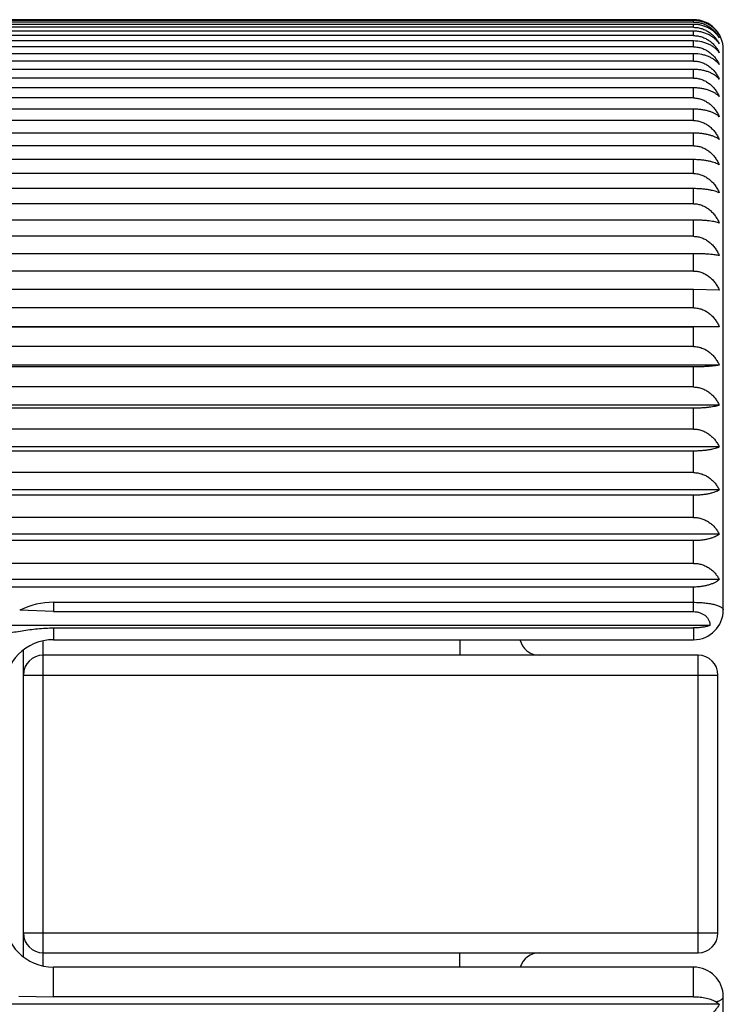
# Model space of a CAD drawing. Units: inches. Extents: x 0 to 11, y 0 to 8.5.
# Drawn here: x 6.1 to 6.4, y 6 to 6.5 of the extents above; entities that cross this region are included whole.
import ezdxf

# ---------------------------------------------------------------- set-up
doc = ezdxf.new("R2010")
doc.units = ezdxf.units.IN
doc.header["$LTSCALE"] = 0.605
doc.header["$MEASUREMENT"] = 0
doc.layers.get('0').update_dxf_attribs({"linetype": 'CONTINUOUS'})

msp = doc.modelspace()

# ---------------------------------------------------------------- linework, layer by layer
at = {"color": 7, "linetype": 'Continuous'}
for p, q in [((6.3999230779, 6.4654360408), (5.8029230497, 6.4654360408)), ((6.3999230776, 6.4642967893), (5.8029230498, 6.4642967893)), ((6.3999230779, 6.4616339454), (5.8029230497, 6.4616339454)), ((6.3999231057, 6.4631320484), (5.8029230765, 6.4631320484)), ((6.3999230769, 6.4654821606), (5.802923076900001, 6.4654821606)), ((6.3999231057, 6.4650472925), (5.802923078099999, 6.4650472925)), ((6.3999230769, 6.4642967893), (6.3999230769, 6.4650472925)), ((6.3999230769, 6.4616339454), (6.3999230769, 6.4631320484)), ((6.3999230775, 6.4574578113), (5.8029230497, 6.4574578113)), ((6.3999231057, 6.4596977182), (5.802923078099999, 6.4596977182)), ((6.3999230769, 6.4574578113), (6.3999230769, 6.4596977182)), ((6.3999230761, 6.451784543600001), (5.8029230497, 6.451784543600001)), ((6.3999231057, 6.454757588500001), (5.802923076900001, 6.454757588500001)), ((6.3999230769, 6.451784543600001), (6.3999230769, 6.454757588500001)), ((6.3999231057, 6.4483307719), (5.802923077000001, 6.4483307719)), ((6.3999230769, 6.444636091), (6.3999230769, 6.4483307719)), ((6.414923076900001, 6.167982160599999), (6.414923076900001, 6.450482160599999)), ((6.3999230775, 6.444636091), (5.8029230498, 6.444636091)), ((6.3999231057, 6.4404421324), (5.802923076799999, 6.4404421324)), ((6.3999230769, 6.4360401095), (6.3999230769, 6.4404421324)), ((6.3999230787, 6.4360401095), (5.8029230497, 6.4360401095)), ((6.3999231057, 6.4311221897), (5.8029230776, 6.4311221897)), ((6.3999230769, 6.426029855399999), (6.3999230769, 6.4311221897)), ((6.3999230779, 6.426029855399999), (5.8029230497, 6.426029855399999)), ((6.3999231057, 6.420407000700001), (5.8029230765, 6.420407000700001)), ((6.3999230769, 6.4146440563), (6.3999230769, 6.420407000700001)), ((6.3999230777, 6.4146440563), (5.8029230494, 6.4146440563)), ((6.3999231057, 6.4083380205), (5.8029230764, 6.4083380205)), ((6.3999230769, 6.4019267617), (6.3999230769, 6.4083380205)), ((6.3999230776, 6.4019267617), (5.8029230497, 6.4019267617)), ((6.3999231057, 6.3949619416), (5.8029230765, 6.3949619416)), ((6.3999230769, 6.3879271723), (6.3999230769, 6.3949619416)), ((6.3999230776, 6.3879271723), (5.8029230497, 6.3879271723)), ((6.3999231057, 6.380330513500001), (5.802923078099999, 6.380330513500001)), ((6.3999230769, 6.3726994498), (6.3999230769, 6.380330513500001)), ((6.3999230787, 6.3726994498), (5.8029230497, 6.3726994498)), ((6.3999231057, 6.3645003423), (5.8029230771, 6.3645003423)), ((6.3999230769, 6.3563025074), (6.3999230769, 6.3645003423)), ((6.399923078200001, 6.3563025074), (5.8029230497, 6.3563025074)), ((6.3999231042, 6.347532671900001), (5.802923075700001, 6.347532671900001)), ((6.3999230769, 6.3387997815), (6.3999230769, 6.347532671900001)), ((6.3999230781, 6.3387997815), (5.8029230497, 6.3387997815)), ((6.3999231057, 6.329493146799999), (5.8029230762, 6.329493146799999)), ((6.3999230769, 6.320258986900001), (6.3999230769, 6.329493146799999)), ((6.412912250700001, 6.329173960599999), (6.3999231057, 6.329493146799999)), ((6.399923078200001, 6.320258986900001), (5.8029230497, 6.320258986900001)), ((6.412912250700001, 6.3107371565), (5.789933903200001, 6.3107371565)), ((6.3999231057, 6.310451558600001), (5.8029230783, 6.310451558600001)), ((6.3999230769, 6.3007518543), (6.3999230769, 6.310451558600001)), ((6.412912250700001, 6.3107371565), (6.3999231057, 6.310451558600001)), ((6.3999230773, 6.3007518543), (5.8029230497, 6.3007518543)), ((6.412912250700001, 6.2913708524), (5.789933903200001, 6.2913708524)), ((6.3999231057, 6.290481575399999), (5.802923076900001, 6.290481575399999)), ((6.3999230769, 6.280353852999999), (6.3999230769, 6.290481575399999)), ((6.3999230779, 6.280353852999999), (5.8029230497, 6.280353852999999)), ((6.412912250700001, 6.2711499729), (5.789933903200001, 6.2711499729)), ((6.3999231057, 6.269660457200001), (5.8029230785, 6.269660457200001)), ((6.3999230769, 6.2591438988), (6.3999230769, 6.269660457200001)), ((6.399923076699999, 6.2591438988), (5.8029230497, 6.2591438988)), ((6.412912250700001, 6.250152748600001), (5.789933903200001, 6.250152748600001)), ((6.3999231057, 6.2480687569), (5.8029230786, 6.2480687569)), ((6.3999230769, 6.2372040491), (6.3999230769, 6.2480687569)), ((6.3999230779, 6.2372040491), (5.8029230497, 6.2372040491)), ((6.412912250700001, 6.2284604137), (5.789933903200001, 6.2284604137)), ((6.3999231057, 6.225790008500001), (5.802923078099999, 6.225790008500001)), ((6.3999230769, 6.2146191848), (6.3999230769, 6.225790008500001)), ((6.399923078300001, 6.2146191848), (5.8029230497, 6.2146191848)), ((6.412912250700001, 6.2061568916), (5.789933903200001, 6.2061568916)), ((6.3999231057, 6.2029104042), (5.802923078099999, 6.2029104042)), ((6.3999230769, 6.1914766823), (6.3999230769, 6.2029104042)), ((6.399923078400001, 6.1914766823), (5.8029230497, 6.1914766823)), ((6.412912250700001, 6.183328470399999), (5.789933903200001, 6.183328470399999)), ((6.3999231057, 6.179518460800001), (5.8029230779, 6.179518460800001)), ((6.3999230769, 6.1671223103), (6.3999230769, 6.179518460800001)), ((6.077423076900001, 6.171830844800001), (6.077423076900001, 6.1671223103)), ((6.077423076900001, 6.171830844800001), (6.3999230769, 6.171830844800001)), ((6.077423076900001, 6.1671223103), (6.0603748291, 6.1678660706)), ((6.077423076900001, 6.1671223103), (6.3999230769, 6.1671223103)), ((6.4081503948, 6.1600634687), (5.789933903200001, 6.1600634687)), ((6.077423076900001, 6.1589394552), (6.077423076900001, 6.1529821606)), ((6.077423076900001, 6.1589394552), (6.3999230769, 6.1589394552)), ((6.3999230769, 6.1589394552), (6.3999230769, 6.1529821606)), ((6.0722291789, 5.988535258500001), (6.0722291789, 6.152429063)), ((6.077423076900001, 6.1529821606), (6.3999230769, 6.1529821606)), ((6.2822291789, 6.1529821606), (6.2822291789, 6.1451809795)), ((6.0622291789, 5.993131908300001), (6.0622291789, 6.1478324151)), ((6.4022291789, 6.1451809795), (6.0722291789, 6.1451809795)), ((6.4022291789, 5.995180979500001), (6.4022291789, 6.1451809795)), ((6.0622291789, 6.1351809795), (6.4122291789, 6.1351809795)), ((6.4122291789, 6.0051809795), (6.4122291789, 6.1351809795)), ((6.0622291789, 6.0051809795), (6.4122291789, 6.0051809795)), ((6.0722291789, 5.995180979500001), (6.4022291789, 5.995180979500001)), ((6.2822291789, 5.9879821606), (6.2822291789, 5.995180979500001)), ((6.0774230777, 5.973036556499999), (6.077423076900001, 5.9879821606)), ((6.3999230769, 5.9879821606), (6.077423076900001, 5.9879821606)), ((6.3999230769, 5.973036556499999), (6.3999230769, 5.9879821606)), ((6.059986876699999, 5.9733057404), (6.0774230777, 5.973036556499999)), ((6.3999230769, 5.973036556499999), (6.0774230777, 5.973036556499999)), ((6.411289607100001, 5.970470804500001), (6.412912250700001, 5.9692193689)), ((6.414923076900001, 5.690482160599999), (6.414923076900001, 5.972982160599999)), ((6.412912250700001, 5.9692193689), (5.789933903200001, 5.9692193689))]:
    msp.add_line(p, q, dxfattribs=at)
for centre, radius, start, end in [((6.3999230769, 6.450482160599999), 0.015, 0, 90), ((6.0774515166, 6.1330879673), 0.0387431238, 90.04205859749999, 116.1498005599), ((6.3999230769, 6.167982160599999), 0.015, 270, 360), ((6.077423076900001, 6.127982160599999), 0.025, 90, 180), ((6.3222291789, 6.155180979500001), 0.01, 192.7338904271, 270), ((6.0722291789, 6.1351809795), 0.01, 90, 180), ((6.4022291789, 6.1351809795), 0.01, 0, 90), ((6.077423076900001, 6.012982160599999), 0.025, 180, 270), ((6.0722291789, 6.0051809795), 0.01, 180, 270), ((6.4022291789, 6.0051809795), 0.01, 270, 360), ((6.3222291789, 5.985180979500001), 0.01, 90, 163.7311085778), ((6.3999230769, 5.972982160599999), 0.015, 0, 90)]:
    msp.add_arc(centre, radius, start, end, dxfattribs=at)
for points, knots in [([(6.3999230779, 6.4654360408), (6.400636498300001, 6.4654360408), (6.4017061416, 6.4653585673), (6.4031024566, 6.465103808899999), (6.404453714400001, 6.4647561951), (6.406061059500001, 6.4641565751), (6.4075496241, 6.463353603300001), (6.4086423037, 6.4626136226), (6.4096523262, 6.461828821799999), (6.4107922902, 6.4607536437), (6.4119650759, 6.4593348306), (6.4126197149, 6.458316280700001), (6.412912250700001, 6.4577968097)], [0, 0, 0, 0, 0.1355541638, 0.2028396305, 0.2695243318, 0.4004561176, 0.5276808771, 0.5898492359, 0.651042043, 0.7705683768000001, 0.8867227464, 1, 1, 1, 1]), ([(6.3999230776, 6.4642967893), (6.400636677200001, 6.4642967893), (6.4017072374, 6.464215516399999), (6.4031031931, 6.463948767000001), (6.4044559536, 6.4635843262), (6.406065652200001, 6.4629550166), (6.4075523671, 6.4621145934), (6.4086434428, 6.4613407959), (6.409654830599999, 6.4605178229), (6.4107958933, 6.459390179400001), (6.4119678265, 6.4579047232), (6.4126203947, 6.4568409969), (6.412912250700001, 6.4562983645)], [0, 0, 0, 0, 0.1336827322, 0.2001253349, 0.2660690484, 0.3959177404, 0.5227073265, 0.5849224405, 0.6463386506000001, 0.7668249775, 0.8845747384999999, 1, 1, 1, 1]), ([(6.3999230779, 6.4616339454), (6.4006368482, 6.4616339454), (6.401708280199999, 6.4615491818), (6.4031038901, 6.461271474), (6.4044580589, 6.460891605), (6.406069900199999, 6.4602350344), (6.407554852300001, 6.4593604533), (6.408644463300001, 6.4585558323), (6.4096570476, 6.4576979211), (6.410799013099999, 6.456522315599999), (6.4119701601, 6.4549760332), (6.4126209635, 6.4538710721), (6.412912250700001, 6.4533072715)], [0, 0, 0, 0, 0.1319836073, 0.1976625981, 0.2629367529, 0.3918131131, 0.5182219353, 0.5804859717, 0.6421099434, 0.7634700389, 0.8826554874, 1, 1, 1, 1]), ([(6.412912250700001, 6.4577968097), (6.4126189049, 6.458291210900001), (6.411961872999999, 6.4592607674), (6.4107881006, 6.4606074085), (6.4094093403, 6.4618406889), (6.407828267999999, 6.4629286483), (6.4060562026, 6.4638349479), (6.404117719299999, 6.4645207375), (6.402054548200001, 6.4649499775), (6.4006363439, 6.4650472925), (6.3999231057, 6.4650472925)], [0, 0, 0, 0, 0.1109148539, 0.2253334569, 0.3438356051, 0.4668725618, 0.5946074605, 0.726750552, 0.8623903367, 1, 1, 1, 1]), ([(6.412912250700001, 6.4562983645), (6.4126179383, 6.4567658801), (6.411958101900001, 6.4576828058), (6.4107834147, 6.4589518727), (6.4094039994, 6.4601137273), (6.4078227287, 6.4611382856), (6.4060510823, 6.4619914337), (6.404113745599999, 6.462636759700001), (6.402052328300001, 6.4630405506), (6.400636156699999, 6.4631320484), (6.3999231057, 6.4631320484)], [0, 0, 0, 0, 0.1083074676, 0.2208232789, 0.338211269, 0.4609697227, 0.5892545148, 0.722693947, 0.8602044095999999, 1, 1, 1, 1]), ([(6.3999230775, 6.4574578113), (6.400637007699999, 6.4574578113), (6.4017092535, 6.4573698839), (6.4031045368, 6.457082293099999), (6.4044600026, 6.4566884675), (6.4060737636, 6.456007208200001), (6.407557070499999, 6.4551018801), (6.4086453651, 6.4542695239), (6.4096589861, 6.4533800638), (6.410801688899999, 6.4521611964), (6.4119721272, 6.450560115499999), (6.4126214374, 6.449417997799999), (6.412912250700001, 6.4488351024)], [0, 0, 0, 0, 0.1304625488, 0.1954593184, 0.2601367254, 0.3881516642, 0.5142311214, 0.5765440382, 0.638357786, 0.7605014249, 0.8809616856, 1, 1, 1, 1]), ([(6.412912250700001, 6.4533072715), (6.412616786599999, 6.453746174500001), (6.411953714400001, 6.4546069515), (6.410778132999999, 6.4557933785), (6.409398166900001, 6.4568791882), (6.4078168553, 6.4578363265), (6.406045790299999, 6.4586330477), (6.4041097187, 6.459235496), (6.402050106799999, 6.4596123628), (6.400635969600001, 6.4596977182), (6.3999231057, 6.4596977182)], [0, 0, 0, 0, 0.1054790868, 0.2159532333, 0.3321654385, 0.4546509497, 0.5835449865, 0.7183791755, 0.8578834863, 1, 1, 1, 1]), ([(6.3999230761, 6.451784543600001), (6.4006371522, 6.451784543600001), (6.4017101396, 6.4516937972), (6.403105124500001, 6.4513974347), (6.4044617477, 6.450991202999999), (6.406077301, 6.4502878708), (6.4078495458, 6.4491726134), (6.409428565700001, 6.447836295599999), (6.4108038673, 6.446323806900001), (6.4119737956, 6.4446740484), (6.412621829500001, 6.443499001799999), (6.412912250700001, 6.4428991593)], [0, 0, 0, 0, 0.1291323719, 0.1935341157, 0.2576928248, 0.3849655388, 0.5107729455, 0.6350539566, 0.7578970526000001, 0.879480266, 1, 1, 1, 1]), ([(6.412912250700001, 6.4488351024), (6.4126154147, 6.449243753999999), (6.411948634400001, 6.450044993500001), (6.41077224, 6.4511440111), (6.4093918613, 6.4521494622), (6.407810785800001, 6.453035443099999), (6.4060401309, 6.4537727626), (6.4034231107, 6.4545269791), (6.4013317099, 6.454757588500001), (6.3999231057, 6.454757588500001)], [0, 0, 0, 0, 0.1024900755, 0.2108492579, 0.3258901914, 0.4481711417, 0.5777909251, 0.7141692323000001, 1, 1, 1, 1]), ([(6.412912250700001, 6.4428991593), (6.412613782699999, 6.4432760013), (6.4119427952, 6.4440144272), (6.410765730700001, 6.4450215958), (6.409385181499999, 6.445942706499999), (6.407804463200001, 6.4467541327), (6.406034790900001, 6.447429268600001), (6.403414686900001, 6.4481209289), (6.4013303188, 6.4483307719), (6.3999231057, 6.4483307719)], [0, 0, 0, 0, 0.099263876, 0.2053530356, 0.3191334596, 0.4411677084, 0.5715004861, 0.7094253604999999, 1, 1, 1, 1]), ([(6.3999230775, 6.444636091), (6.4006372851, 6.444636091), (6.401710936000001, 6.4445428828), (6.40310565, 6.4442388983), (6.4044633041, 6.4438218477), (6.406080311, 6.4430993451), (6.4078524253, 6.4419548787), (6.409431011900001, 6.4405839572), (6.4108057591, 6.439032609), (6.411975151, 6.4373406542), (6.4126221502, 6.4361369825), (6.412912250700001, 6.435522407200001)], [0, 0, 0, 0, 0.1279772642, 0.1918626818, 0.2555715574, 0.3822015676, 0.5077732356, 0.6322456136, 0.7556850237, 0.8782233426999999, 1, 1, 1, 1]), ([(6.412912250700001, 6.435522407200001), (6.4122880234, 6.4362362725), (6.411147034, 6.4372156021), (6.409378562300001, 6.4382824947), (6.4077979346, 6.4390167023), (6.4060297491, 6.4396270252), (6.4040979511, 6.4400883993), (6.402043778099999, 6.4403768716), (6.4006354386, 6.4404421324), (6.3999231057, 6.4404421324)], [0, 0, 0, 0, 0.1992721227, 0.311791836, 0.4336154822, 0.5647151333, 0.7042453970999999, 0.8503122812999999, 1, 1, 1, 1]), ([(6.3999230787, 6.4360401095), (6.400637399500001, 6.4360401095), (6.4017116225, 6.4359448123), (6.4031061004, 6.4356343835), (6.404464636, 6.435208165700001), (6.4060828611, 6.4344694114), (6.4078548337, 6.433300247899999), (6.4094330323, 6.4319000854), (6.4108073035, 6.4303159036), (6.4119762464, 6.4285882903), (6.4126224077, 6.427360421), (6.412912250700001, 6.426733385299999)], [0, 0, 0, 0, 0.1270072678, 0.1904597361, 0.2537921135, 0.3798864011999999, 0.5052649109, 0.6299014529, 0.7538417531, 0.8771775866, 1, 1, 1, 1]), ([(6.412912250700001, 6.426733385299999), (6.412609569600001, 6.427042176), (6.4119286868, 6.4276455003), (6.4107510924, 6.4284571837), (6.4093710745, 6.4291992114), (6.4077917439, 6.429852728099999), (6.4060246199, 6.4303963528), (6.4040943699, 6.4308071931), (6.402041886599999, 6.431064093300001), (6.4006352808, 6.4311221897), (6.3999231057, 6.4311221897)], [0, 0, 0, 0, 0.09240321160000001, 0.1937737697, 0.3050090869, 0.4266104885, 0.5584594925, 0.6995622623000001, 0.847808344, 1, 1, 1, 1]), ([(6.3999230779, 6.426029855399999), (6.4006374926, 6.426029855399999), (6.4017121888, 6.4259328539), (6.4031064703, 6.4256171829), (6.404465729299999, 6.425183495), (6.4060849372, 6.4244314925), (6.4078567738, 6.4232422403), (6.409434643200001, 6.4218183037), (6.4108085233, 6.4202074284), (6.4119771047, 6.418450821), (6.4126226085, 6.417203270800001), (6.412912250700001, 6.4165660966)], [0, 0, 0, 0, 0.1262230459, 0.1893258983, 0.252354675, 0.3780184572, 0.5032439572999999, 0.6280154929, 0.752360822, 0.8763384509000001, 1, 1, 1, 1]), ([(6.412912250700001, 6.4165660966), (6.4126069222, 6.4168387014), (6.4119204879, 6.4173698748), (6.4107432241, 6.4180788317), (6.409363957, 6.418726986699999), (6.407785678, 6.4192978852), (6.4060198297, 6.4197728298), (6.4040910547, 6.4201317874), (6.402040160299999, 6.4203562526), (6.400635136799999, 6.420407000700001), (6.3999231057, 6.420407000700001)], [0, 0, 0, 0, 0.0889271739, 0.1879808981, 0.2980243736, 0.4194900881, 0.5521535053, 0.6948665276999999, 0.8453052224, 1, 1, 1, 1]), ([(6.3999230777, 6.4146440563), (6.4002806751, 6.4146440563), (6.400996315800001, 6.41461145), (6.4020603691, 6.4144659018), (6.4031068654, 6.4142260557), (6.4044665124, 6.4137866284), (6.4060865515, 6.4130244514), (6.407858244400001, 6.4118197953), (6.409435860399999, 6.410377636000001), (6.410809436699999, 6.4087463006), (6.4119777439, 6.4069674671), (6.4126227574, 6.4057048265), (6.412912250700001, 6.4050598764)], [0, 0, 0, 0, 0.0628664599, 0.1257368711, 0.1885651787, 0.2513547505, 0.3766755859000001, 0.5017701922, 0.6266300455, 0.7512684181999999, 0.875717945, 1, 1, 1, 1]), ([(6.412912250700001, 6.4050598764), (6.412603913099999, 6.4052948327), (6.4119117475, 6.4057508876), (6.4107352923, 6.406354513999999), (6.4093570875, 6.406906537), (6.4077800106, 6.4073928936), (6.406015458400001, 6.4077975841), (6.4040880771, 6.4081034819), (6.4020386239, 6.408294780199999), (6.4006350088, 6.4083380205), (6.3999231057, 6.4083380205)], [0, 0, 0, 0, 0.0855306835, 0.1823673932, 0.2913012004, 0.4126723508, 0.5461395066, 0.6904006404999999, 0.842928537, 1, 1, 1, 1]), ([(6.3999230776, 6.4019267617), (6.4002806814, 6.4019267617), (6.4009963931, 6.4018938663), (6.4020605145, 6.4017470326), (6.4031070677, 6.401505070900001), (6.404467099400001, 6.4010616691), (6.4060876549, 6.4002924414), (6.4078592598, 6.399077125800001), (6.409436692000001, 6.3976223589), (6.4108100584, 6.395976868200001), (6.411978176799999, 6.3941826561), (6.412622858, 6.3929095724), (6.412912250700001, 6.39225924)], [0, 0, 0, 0, 0.0626565734, 0.1253259809, 0.1879706084, 0.2506009729, 0.3756970628, 0.5007132290999999, 0.6256454484, 0.7504966237999999, 0.8752813239, 1, 1, 1, 1]), ([(6.412912250700001, 6.39225924), (6.4126006162, 6.3924550236), (6.411902828300001, 6.392833128099999), (6.4107276354, 6.393329429600001), (6.409350728400001, 6.393783548200001), (6.4077749189, 6.3941838177), (6.4060116138, 6.394516964099999), (6.4040854948, 6.3947688242), (6.4020373024, 6.3949263428), (6.4006348988, 6.3949619416), (6.3999231057, 6.3949619416)], [0, 0, 0, 0, 0.0823371102, 0.1771339591, 0.2850745875, 0.4063900031, 0.5406184245000001, 0.6863113113, 0.8407555323999999, 1, 1, 1, 1]), ([(6.3999230776, 6.3879271723), (6.400280685, 6.3879271723), (6.400996436000001, 6.3878941175), (6.4020605952, 6.3877465749), (6.4031071798, 6.387503446799999), (6.4044674241, 6.3870578527), (6.406088263200001, 6.386284735599999), (6.4078598174, 6.3850635447), (6.4094371469, 6.383601829600001), (6.4108103974, 6.3819485378), (6.411978412100001, 6.3801458501), (6.4126229126, 6.3788670101), (6.412912250700001, 6.3782137106)], [0, 0, 0, 0, 0.0625411599, 0.1251000571, 0.1876437327, 0.2501866423, 0.3751594345000001, 0.5001327999, 0.6251050387, 0.7500732201000001, 0.8750418995, 1, 1, 1, 1]), ([(6.412912250700001, 6.3782137106), (6.4125972108, 6.3783687274), (6.4118942829, 6.378666299), (6.4107206699, 6.379053899800001), (6.409345162899999, 6.379408810399999), (6.407770577999999, 6.379721804), (6.4060083961, 6.379982386), (6.404083359099999, 6.3801794225), (6.402036216799999, 6.3803026647), (6.4006348086, 6.380330513500001), (6.3999231057, 6.380330513500001)], [0, 0, 0, 0, 0.0794923149, 0.1725106075, 0.2796079928, 0.4008999789, 0.53580983, 0.6827578294, 0.8388697784, 1, 1, 1, 1]), ([(6.3999230787, 6.3726994498), (6.400280686699999, 6.3726994498), (6.400996444900001, 6.372666366), (6.4020606108, 6.372518694199999), (6.4031072011, 6.3722753538), (6.4044674841, 6.3718293605), (6.4060883744, 6.3710555354), (6.4078599191, 6.3698332752), (6.4094372297, 6.3683702958), (6.410810458999999, 6.366715584500001), (6.4119784548, 6.3649113546), (6.4126229225, 6.3636314671), (6.412912250700001, 6.3629776276)], [0, 0, 0, 0, 0.0625201776, 0.1250589857, 0.1875843121, 0.2501113293, 0.3750617279, 0.5000273374, 0.6250068689, 0.7499963209999999, 0.8749984229000001, 1, 1, 1, 1]), ([(6.412912250700001, 6.3629776276), (6.4125940126, 6.3630902704), (6.411886828099999, 6.363305130800001), (6.410714856799999, 6.3635832127), (6.409340671900001, 6.363838032599999), (6.4077671492, 6.3640628839), (6.4060058929, 6.3642501339), (6.4040817133, 6.3643917452), (6.4020353848, 6.3644803274), (6.4006347395, 6.3645003423), (6.3999231057, 6.3645003423)], [0, 0, 0, 0, 0.0771553524, 0.1687410905, 0.2751752851, 0.396465954, 0.5319371702000001, 0.6799014511, 0.8373556361, 1, 1, 1, 1]), ([(6.399923078200001, 6.3563025074), (6.4002806839, 6.3563025074), (6.400996417000001, 6.3562695251), (6.4020605589, 6.3561223047), (6.403107129199999, 6.355879707100001), (6.404467276799999, 6.35543511), (6.4060879869, 6.354663761799999), (6.4078595642, 6.3534452426), (6.4094369404, 6.351986687), (6.4108102437, 6.3503369426), (6.4119783054, 6.3485381091), (6.4126228879, 6.347261886699999), (6.412912250700001, 6.3466099365)], [0, 0, 0, 0, 0.0625936181, 0.1252027435, 0.1877922997, 0.2503749517, 0.3754037606, 0.5003965509, 0.62535058, 0.7502655803, 0.8751506653, 1, 1, 1, 1]), ([(6.412912250700001, 6.3466099365), (6.412591458600001, 6.3466787436), (6.411881244299999, 6.3468092691), (6.410710646, 6.346977435), (6.409337504400001, 6.3471316292), (6.4077647681, 6.3472677551), (6.406004174, 6.3473811401), (6.4040805903, 6.3474669012), (6.4020348186, 6.347520550700001), (6.4006346911, 6.347532671900001), (6.3999231042, 6.347532671900001)], [0, 0, 0, 0, 0.07548100070000001, 0.1660568037, 0.2720323498, 0.3933317368, 0.5292057062, 0.6778897231000001, 0.8362901365000001, 1, 1, 1, 1]), ([(6.3999230781, 6.3387997815), (6.4002806787, 6.3387997815), (6.4009963548, 6.338767030800001), (6.402060442000001, 6.3386208403), (6.403106966699999, 6.3383799372), (6.4044668057, 6.3379385245), (6.406087103, 6.3371728255), (6.4078587525, 6.3359628434), (6.409436277, 6.3345143844), (6.4108097485, 6.3328759759), (6.4119779612, 6.3310894583), (6.4126228079, 6.3298215999), (6.412912250700001, 6.329173960599999)], [0, 0, 0, 0, 0.0627615102, 0.1255314081, 0.188267855, 0.2509777917, 0.3761861636, 0.50124145, 0.6261374218, 0.7508822054000001, 0.8754994251, 1, 1, 1, 1]), ([(6.399923078200001, 6.320258986900001), (6.400280670800001, 6.320258986900001), (6.4009962589, 6.3202265967), (6.4020602614, 6.32008201), (6.4031067152, 6.319843746), (6.4044660752, 6.31940729), (6.4060857264, 6.318650383300001), (6.4078574816, 6.3174537024), (6.409435233200001, 6.3160209773), (6.410808966, 6.3144002343), (6.4119774151, 6.312632907799999), (6.4126226809, 6.3113780803), (6.412912250700001, 6.3107371565)], [0, 0, 0, 0, 0.0630239042, 0.1260451246, 0.1890112966, 0.2519204353, 0.3774103015999999, 0.5025642612, 0.6273701815, 0.7518489081999999, 0.8760465041, 1, 1, 1, 1]), ([(6.3999230773, 6.3007518543), (6.4006374424, 6.3007518543), (6.4017118884, 6.3006557517), (6.403106274, 6.3003428434), (6.4044651512, 6.2999130937), (6.4060838424, 6.2991680761), (6.4078557531, 6.2979894103), (6.4094337976, 6.2965780012), (6.4108078843, 6.2949811914), (6.4119766559, 6.2932398622), (6.4126225036, 6.292002683400001), (6.412912250700001, 6.2913708524)], [0, 0, 0, 0, 0.126635775, 0.1899225808, 0.2531110513, 0.3790011125, 0.5043067894, 0.6290070286, 0.7531391895, 0.8767793792, 1, 1, 1, 1]), ([(6.412912250700001, 6.2913708524), (6.4125913453, 6.291304516799999), (6.4118810036, 6.2911787115), (6.4107104673, 6.291016657999999), (6.4093373712, 6.2908680633), (6.4077646702, 6.2907368824), (6.406004097999999, 6.2906275953), (6.4033696585, 6.2905144982), (6.401323130800001, 6.290481575399999), (6.3999231057, 6.290481575399999)], [0, 0, 0, 0, 0.0754110504, 0.1659455123, 0.2719031981, 0.3932045863, 0.5290971882, 0.6778132314, 1, 1, 1, 1]), ([(6.3999230779, 6.280353852999999), (6.400637338099999, 6.280353852999999), (6.4017112549, 6.2802596696), (6.403105859400001, 6.2799526741), (6.4044639243, 6.2795313424), (6.4060815019, 6.2788012511), (6.4078535536, 6.277645245), (6.4094319613, 6.2762606588), (6.4108064869, 6.274693966599999), (6.4119756685, 6.272985348300001), (6.412622272, 6.2717703699), (6.412912250700001, 6.2711499729)], [0, 0, 0, 0, 0.1275232417, 0.1912059403, 0.2547384561, 0.3811172688, 0.5065979877000001, 0.6311468149, 0.7548206587, 0.8777327739, 1, 1, 1, 1]), ([(6.412912250700001, 6.2711499729), (6.4125938494, 6.271039729500001), (6.411886461799999, 6.2708295174), (6.4107145769, 6.2705575347), (6.4093404591, 6.270308293899999), (6.407766988300001, 6.2700883589), (6.4060057763, 6.269905200599999), (6.404081636900001, 6.2697666825), (6.4020353463, 6.2696800349), (6.4006347363, 6.269660457200001), (6.3999231057, 6.269660457200001)], [0, 0, 0, 0, 0.0770436075, 0.1685615103, 0.2749646645, 0.3962556676, 0.5317537514, 0.6797662864, 0.8372840232, 1, 1, 1, 1]), ([(6.399923076699999, 6.2591438988), (6.4006372137, 6.2591438988), (6.401710507100001, 6.2590520131), (6.403105367799999, 6.2587521193), (6.404462466799999, 6.2583408784), (6.4060786949, 6.257628671799999), (6.407850884, 6.2564998826), (6.409429706699999, 6.2551475309), (6.4108047527, 6.2536170356), (6.411974431799999, 6.2519477251), (6.4126219803, 6.250759416), (6.412912250700001, 6.250152748600001)], [0, 0, 0, 0, 0.1285962497, 0.1927582386, 0.2567079288, 0.3836816599, 0.5093788518, 0.633748124, 0.756867982, 0.8788952557999999, 1, 1, 1, 1]), ([(6.412912250700001, 6.250152748600001), (6.4125970241, 6.250000044199999), (6.4118938329, 6.2497070151), (6.410720312400001, 6.2493254817), (6.4093448827, 6.2489761122), (6.4077703622, 6.2486679954), (6.4060082376, 6.248411469600001), (6.404083254500001, 6.2482174981), (6.4020361638, 6.2480961724), (6.400634804199999, 6.2480687569), (6.3999231057, 6.2480687569)], [0, 0, 0, 0, 0.0793476729, 0.1722765408, 0.2793321034, 0.4006235437, 0.5355681051, 0.6825793968000001, 0.8387751493000001, 1, 1, 1, 1]), ([(6.3999230779, 6.2372040491), (6.400637075, 6.2372040491), (6.401709660700001, 6.2371148247), (6.4031048065, 6.2368231968), (6.4044608089, 6.236423658600001), (6.406075349299999, 6.235732286499999), (6.4075579697, 6.2348144154), (6.408645728300001, 6.2339707465), (6.4096597613, 6.2330683893), (6.4108027454, 6.231831849400001), (6.4119728953, 6.230208399099999), (6.4126216211, 6.229051110399999), (6.412912250700001, 6.2284604137)], [0, 0, 0, 0, 0.129844713, 0.1945647477, 0.2590004869, 0.386667978, 0.5126167350999999, 0.5749508502, 0.6368426669, 0.7593048568, 0.8802801084, 1, 1, 1, 1]), ([(6.412912250700001, 6.2284604137), (6.4126004276, 6.2282668526), (6.4119023377, 6.2278931573), (6.4107272262, 6.227402864299999), (6.409350395700001, 6.2269542272), (6.4077746565, 6.2265587783), (6.406011417799999, 6.2262296389), (6.404085364, 6.225980805700001), (6.402037235700001, 6.225825179299999), (6.4006348933, 6.225790008500001), (6.3999231057, 6.225790008500001)], [0, 0, 0, 0, 0.0821684825, 0.1768588741, 0.2847484246, 0.4060617708, 0.5403305090999999, 0.6860983337000001, 0.8406424445, 1, 1, 1, 1]), ([(6.399923078300001, 6.2146191848), (6.4006369212, 6.2146191848), (6.4017087227, 6.2145329736), (6.4031041847, 6.2142507381), (6.4044589446, 6.2138644804), (6.406071667000001, 6.2131966114), (6.4075558717, 6.2123079374), (6.4086448789, 6.2114906031), (6.409657942999999, 6.210618243200001), (6.410800255, 6.209422818999999), (6.411971077, 6.2078514259), (6.412621185, 6.206729439400001), (6.412912250700001, 6.2061568916)], [0, 0, 0, 0, 0.1312853364, 0.1966509784, 0.2616508718, 0.3901307173, 0.5163869944, 0.5786728815, 0.6403835396, 0.7621031993999999, 0.8818751003, 1, 1, 1, 1]), ([(6.412912250700001, 6.2061568916), (6.412603736399999, 6.2059240709), (6.4119112524, 6.205472274), (6.4107348562, 6.204874563500001), (6.409356718300001, 6.2043279377), (6.407779711, 6.2038463265), (6.40601523, 6.2034455795), (6.4040879228, 6.2031426599), (6.4020385447, 6.202953223300001), (6.4006350022, 6.2029104042), (6.3999231057, 6.2029104042)], [0, 0, 0, 0, 0.0853466836, 0.1820646648, 0.2909399223, 0.4123069989, 0.5458178847, 0.6901621479000001, 0.8428017202, 1, 1, 1, 1]), ([(6.399923078400001, 6.1914766823), (6.400636755, 6.1914766823), (6.4017077089, 6.1913938187), (6.4031035089, 6.1911220687), (6.404456907999999, 6.1907505937), (6.4060675856, 6.1901088595), (6.407553504299999, 6.189252841), (6.4086439112, 6.1884649688), (6.409655851, 6.1876260589), (6.4107973373, 6.1864765307), (6.411968912000001, 6.184963309600001), (6.4126206602, 6.1838807619), (6.412912250700001, 6.183328470399999)], [0, 0, 0, 0, 0.1329058963, 0.1989991801, 0.2646363904, 0.3940392232, 0.5206530374, 0.582889765, 0.6444003959000001, 0.7652859835, 0.8836936566, 1, 1, 1, 1]), ([(6.412912250700001, 6.183328470399999), (6.4126067642, 6.1830579184), (6.411920014, 6.1825308412), (6.4107427824, 6.181827673200001), (6.4093635665, 6.1811848041), (6.4077853511, 6.1806185554), (6.4060195748, 6.1801474752), (6.4040908799, 6.1797914363), (6.4020400697, 6.179568795700001), (6.400635129299999, 6.179518460800001), (6.3999231057, 6.179518460800001)], [0, 0, 0, 0, 0.0887353671, 0.1876626338, 0.2976419908, 0.4191013754, 0.5518099893, 0.6946111142, 0.8451691926999999, 1, 1, 1, 1]), ([(6.3999230769, 6.171830844800001), (6.4008988852, 6.171830844800001), (6.402815824099999, 6.1717832267), (6.405173675399999, 6.171603337100001), (6.4069743285, 6.1713860585), (6.4082337758, 6.171193496799999), (6.4094134414, 6.170970511699999), (6.4105020936, 6.170719280499999), (6.411489436, 6.1704423038), (6.4123662893, 6.1701423042), (6.4131246764, 6.1698222329), (6.4137582623, 6.169484832999999), (6.4142619103, 6.1691329037), (6.4145840791, 6.1688148924), (6.4147625446, 6.1685543387), (6.4148547526, 6.168365154299999), (6.4149105248, 6.1681742405), (6.414923076900001, 6.168045372999999), (6.414923076900001, 6.167982160599999)], [0, 0, 0, 0, 0.1815326917, 0.3565546592, 0.4396803438, 0.5188970347999999, 0.5935319631, 0.6629719969, 0.7266812376, 0.7842194292, 0.8352667908, 0.8796669448000001, 0.9175063622, 0.9492538736, 0.9631855166, 0.9760848861, 0.9882403815999999, 1, 1, 1, 1]), ([(6.3999230769, 6.1671223103), (6.4004837115, 6.1671223103), (6.4015988241, 6.167031218200001), (6.4029476046, 6.166690502200001), (6.403961904, 6.1662874373), (6.4049040727, 6.165811357999999), (6.405961180299999, 6.1650794335), (6.4068320363, 6.164167999400001), (6.4073753783, 6.1633643603), (6.407700879199999, 6.1627373625), (6.4079447825, 6.162086628300001), (6.408104457799999, 6.161418891699999), (6.408178000099999, 6.1607414899), (6.4081691504, 6.1602883241), (6.4081503948, 6.1600634687)], [0, 0, 0, 0, 0.1385612077, 0.2750953709, 0.3421059525, 0.4079865766, 0.5356995573, 0.6578434252, 0.7170037818, 0.7749997595999999, 0.8320282201000001, 0.8883368737999999, 0.9442338522, 1, 1, 1, 1]), ([(6.0458104538, 6.1557046771), (6.046488611799999, 6.1557046662), (6.0478403328, 6.1557395738), (6.049854687100001, 6.1558722982), (6.051845795299999, 6.1560671507), (6.0544586562, 6.156387223099999), (6.0576861453, 6.1568683393), (6.061543465, 6.157486527000001), (6.065422926599999, 6.1580687285), (6.069361827000001, 6.1585482243), (6.0733695075, 6.1588652252), (6.076067459500001, 6.1589394098), (6.077423076900001, 6.1589394552)], [0, 0, 0, 0, 0.0639536074, 0.1274622428, 0.1903401276, 0.2525964058, 0.375691647, 0.4980384336, 0.6210104483, 0.7456204126, 0.8721586725, 1, 1, 1, 1]), ([(6.4081503948, 6.1600634687), (6.407526396900001, 6.159875510499999), (6.406226056, 6.1595471068), (6.404202288, 6.159198888), (6.4020861023, 6.1589867864), (6.400648144400001, 6.1589394552), (6.3999230769, 6.1589394552)], [0, 0, 0, 0, 0.2346866538, 0.4823290123, 0.7388891742, 1, 1, 1, 1]), ([(6.3999230769, 5.973036556499999), (6.4004818453, 5.973036556499999), (6.4015926382, 5.9730079397), (6.4032369874, 5.972879553899999), (6.4048314894, 5.972667764), (6.406352147100001, 5.9723758034), (6.4077762021, 5.9720081288), (6.4090825592, 5.9715702486), (6.4102517606, 5.9710688043), (6.410963750800001, 5.9706775605), (6.411289607100001, 5.970470804500001)], [0, 0, 0, 0, 0.1422244397, 0.282676656, 0.4196261246, 0.5514271719, 0.6765650968000001, 0.7937085046, 0.9017722814, 1, 1, 1, 1]), ([(6.411289607100001, 5.970470804500001), (6.4115663857, 5.970553274199999), (6.4120894838, 5.9707224449), (6.412817730900001, 5.971006104700001), (6.413445556699999, 5.9713049951), (6.413968409400001, 5.9716168867), (6.4143275073, 5.9718966571), (6.414553389, 5.9721272526), (6.414725428200001, 5.9723430099), (6.4148506054, 5.9725724832), (6.4149128576, 5.9728087938), (6.414923076900001, 5.972924981599999), (6.414923076900001, 5.972982160499999)], [0, 0, 0, 0, 0.1864501218, 0.3547340252, 0.5042248913, 0.6348333185, 0.7471217305, 0.7969099690000001, 0.8428636769, 0.9251470138, 0.9630856098999999, 1, 1, 1, 1]), ([(6.412912250700001, 5.9692193689), (6.412620361, 5.9686779736), (6.4119676892, 5.9676166589), (6.4107957162, 5.966134761699999), (6.409654717, 5.965009919500001), (6.408643405299999, 5.9641889862), (6.4075522487, 5.9634169889), (6.4060654364, 5.9625785599), (6.4044558683, 5.961950833), (6.403103189099999, 5.9615872876), (6.4017072118, 5.9613211749), (6.4006366978, 5.9612400999), (6.3999231057, 5.9612400999)], [0, 0, 0, 0, 0.1153117846, 0.232976733, 0.3534113547, 0.4148155779, 0.4770280234000001, 0.6038401226, 0.7337464249, 0.7997292935, 0.8662170795, 1, 1, 1, 1])]:
    msp.add_open_spline(points, degree=3, knots=knots, dxfattribs=at)

doc.saveas('drawing.dxf')
